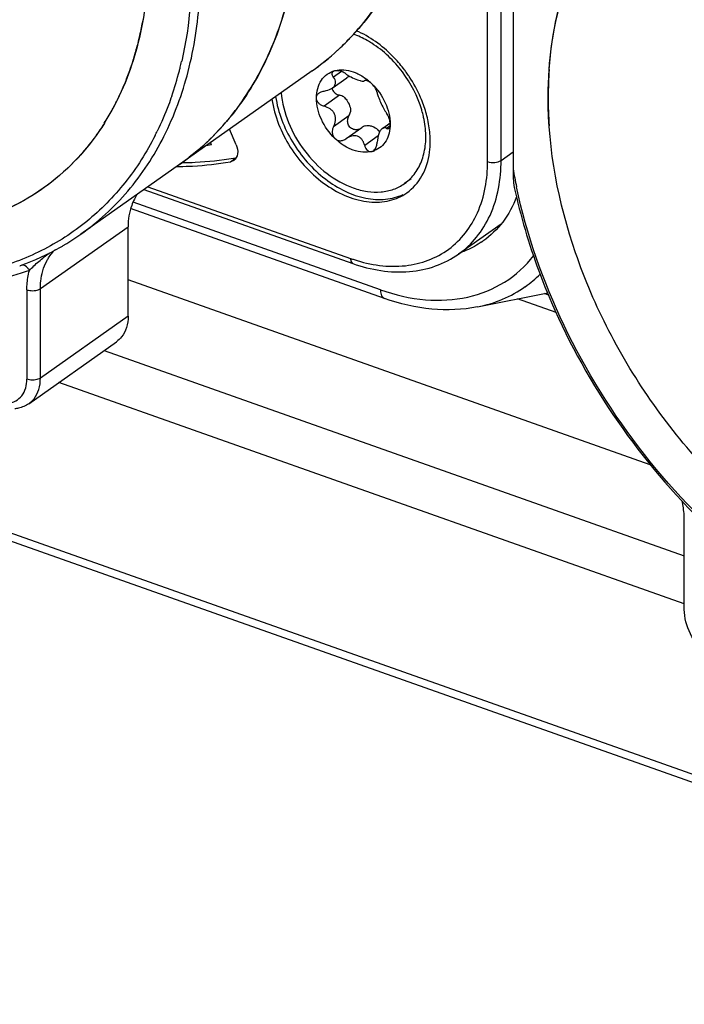
# Model space of a CAD drawing. Units: millimetres. Extents: x 0 to 841, y 0 to 594.
# Drawn here: x 693 to 703, y 492 to 507 of the extents above; entities that cross this region are included whole.
import ezdxf

# ---------------------------------------------------------------- set-up
doc = ezdxf.new("R2010")
doc.units = ezdxf.units.MM
doc.header["$LTSCALE"] = 46.255
doc.layers.get('0').update_dxf_attribs({"linetype": 'CONTINUOUS'})
doc.layers.add('_26_DATUM_AXIS', color=7, linetype='CONTINUOUS')
doc.layers.add('_MDL_SMALL', color=7, linetype='CONTINUOUS')

msp = doc.modelspace()

# ---------------------------------------------------------------- linework, layer by layer
at = {"color": 7}
for p, q in [((643.001, 516.989), (793.987, 463.537)), ((794.276, 463.308), (643.29, 516.76)), ((700.739, 507.554), (700.739, 504.943)), ((698.345, 507.12), (698.337, 507.11)), ((698.349, 507.116), (698.341, 507.107)), ((697.628, 506.461), (694.046, 503.931)), ((701.283, 506.053), (701.283, 506.056)), ((701.283, 506.053), (701.283, 506.056)), ((698.748, 502.937), (694.818, 504.328)), ((694.779, 502.661), (694.779, 504.047)), ((700.274, 503.825), (700.273, 503.824)), ((693.794, 503.771), (693.797, 503.773)), ((693.796, 503.769), (693.798, 503.77)), ((702.864, 500.36), (694.779, 503.222)), ((700.187, 502.805), (701.276, 503.022)), ((701.407, 502.717), (700.81, 502.929)), ((701.287, 502.989), (701.225, 503.011)), ((693.242, 501.306), (694.599, 502.265)), ((694.406, 502.129), (703.391, 498.948)), ((703.391, 498.208), (693.708, 501.636)), ((703.391, 498.12), (703.391, 499.505))]:
    msp.add_line(p, q, dxfattribs=at)
at = {"color": 9}
for p, q in [((698.344, 507.121), (698.336, 507.111)), ((698.347, 507.118), (698.338, 507.107)), ((695.609, 506.613), (695.607, 506.606)), ((695.609, 506.613), (695.607, 506.606)), ((698.687, 503.071), (694.855, 504.428)), ((693.421, 503.088), (694.779, 504.047)), ((694.046, 503.931), (694.046, 503.932)), ((693.212, 503.07), (693.212, 501.684)), ((693.421, 501.702), (693.421, 503.088)), ((694.779, 502.661), (693.421, 501.702))]:
    msp.add_line(p, q, dxfattribs=at)
at = {"color": 7}
for centre, radius, start, end in [((689.97, 508.138), 5.117, 347.2368, 350.0529), ((690.167, 508.094), 4.916, 345.2869, 347.2307), ((695.278, 509.765), 4.055, 314.3919, 318.5098), ((695.24, 509.799), 4.106, 318.5041, 319.0217), ((690.349, 508.046), 4.727, 342.5048, 345.292), ((695.31, 509.733), 4.01, 312.5555, 314.3854), ((695.339, 509.702), 3.967, 305.2425, 312.5608), ((690.515, 507.994), 4.553, 340.3952, 342.4992), ((690.663, 507.941), 4.396, 337.5566, 340.3991), ((707.375, 506.057), 6.091, 176.0055, 180.0132), ((690.807, 507.882), 4.24, 335.2626, 337.5527), ((690.94, 507.82), 4.094, 332.3503, 335.2655), ((691.027, 507.775), 3.996, 331.2326, 332.342), ((707.836, 506.06), 6.553, 180.0614, 183.9163), ((691.109, 507.729), 3.902, 327.801, 331.2539), ((691.11, 507.729), 3.901, 327.7946, 331.2414), ((691.035, 507.771), 3.987, 331.2434, 331.6621), ((695.502, 504.145), 0.707, 144.7317, 152.3653), ((691.781, 507.137), 3.925, 300.923, 305.2422), ((699.485, 504.941), 1.366, 304.4619, 305.2289), ((691.729, 507.236), 4.036, 290.0863, 299.7226), ((691.772, 507.154), 3.944, 299.7725, 300.1107), ((691.774, 507.15), 3.94, 300.1107, 300.467), ((691.776, 507.147), 3.936, 300.467, 300.8746), ((691.699, 507.314), 4.12, 289.8872, 290.105)]:
    msp.add_arc(centre, radius, start, end, dxfattribs=at)
at = {"color": 9}
for centre, radius, start, end in [((695.299, 509.725), 4.011, 316.323, 318.7358), ((695.275, 509.746), 4.043, 318.7335, 319.2592), ((695.353, 509.672), 3.936, 312.6959, 314.5659), ((695.337, 509.689), 3.959, 314.5649, 315.3545), ((695.325, 509.7), 3.975, 315.3546, 316.3206), ((695.383, 509.64), 3.892, 305.2395, 312.6972), ((690.213, 507.847), 5.535, 346.0967, 347.0424), ((690.466, 507.781), 5.274, 341.0851, 345.5337), ((690.282, 507.83), 5.465, 345.5205, 346.0959), ((691.12, 507.528), 4.571, 333.1057, 334.0625), ((709.165, 506.439), 8.558, 190.0718, 191.9692), ((699.849, 504.642), 1.867, 305.292, 314.6095)]:
    msp.add_arc(centre, radius, start, end, dxfattribs=at)
for points, knots in [([(687.008, 517.176), (687.556, 517.237), (688.734, 517.157), (690.454, 516.523), (692.096, 515.432), (693.545, 513.965), (694.513, 512.508), (695.102, 511.252), (695.541, 509.997), (695.825, 508.437), (695.741, 507.188), (695.609, 506.613)], [0, 0, 0, 0, 0.10753, 0.225903, 0.354212, 0.489078, 0.625748, 0.693235, 0.759291, 0.884903, 1, 1, 1, 1]), ([(697.776, 515.744), (698.259, 515.025), (699.036, 513.515), (699.498, 511.48), (699.486, 509.924), (699.294, 508.864), (698.924, 507.913), (698.556, 507.361), (698.347, 507.118)], [0, 0, 0, 0, 0.281826, 0.546857, 0.67005, 0.786154, 0.895666, 1, 1, 1, 1]), ([(695.197, 505.46), (695.067, 505.202), (694.759, 504.717), (694.16, 504.108), (693.446, 503.647), (692.638, 503.347), (691.757, 503.216), (690.826, 503.253), (689.866, 503.456), (688.551, 503.952), (686.972, 504.96), (685.359, 506.614), (684.123, 508.594), (683.607, 510.064), (683.45, 510.804)], [0, 0, 0, 0, 0.053018, 0.104513, 0.155629, 0.20757, 0.261411, 0.317949, 0.377638, 0.440589, 0.57499, 0.717301, 0.861204, 1, 1, 1, 1]), ([(694.046, 503.932), (694.315, 504.122), (694.813, 504.579), (695.378, 505.446), (695.75, 506.464), (695.861, 507.198), (695.886, 507.578)], [0, 0, 0, 0, 0.234048, 0.475302, 0.729478, 1, 1, 1, 1]), ([(695.455, 506.072), (695.439, 506.025), (695.373, 505.84), (695.295, 505.66), (695.231, 505.528)], [0, 0, 0, 0, 0.253111, 1, 1, 1, 1]), ([(712.54, 499.32), (712.409, 499.062), (712.102, 498.577), (711.503, 497.968), (710.789, 497.507), (709.981, 497.208), (709.1, 497.076), (708.169, 497.113), (707.209, 497.317), (705.894, 497.812), (704.315, 498.82), (702.702, 500.475), (701.466, 502.454), (700.95, 503.925), (700.793, 504.665)], [0, 0, 0, 0, 0.053018, 0.104513, 0.155629, 0.20757, 0.261411, 0.317949, 0.377638, 0.440589, 0.57499, 0.717301, 0.861204, 1, 1, 1, 1]), ([(693.25, 503.369), (692.908, 503.247), (692.167, 503.088), (690.999, 503.116), (689.789, 503.397), (689.005, 503.737), (688.618, 503.941)], [0, 0, 0, 0, 0.227625, 0.468521, 0.725823, 1, 1, 1, 1]), ([(693.518, 503.514), (693.527, 503.531), (693.565, 503.598), (693.614, 503.658), (693.656, 503.696)], [0, 0, 0, 0, 0.255597, 1, 1, 1, 1]), ([(693.421, 503.088), (693.421, 503.127), (693.428, 503.273), (693.468, 503.419), (693.518, 503.514)], [0, 0, 0, 0, 0.265469, 1, 1, 1, 1]), ([(698.687, 503.071), (698.911, 502.991), (699.361, 502.886), (700.032, 502.92), (700.626, 503.157), (700.935, 503.439), (701.06, 503.6)], [0, 0, 0, 0, 0.274998, 0.527401, 0.764788, 1, 1, 1, 1]), ([(693.212, 503.07), (693.212, 503.096), (693.215, 503.197), (693.231, 503.297), (693.25, 503.369)], [0, 0, 0, 0, 0.258884, 1, 1, 1, 1]), ([(693.212, 503.07), (693.22, 503.067), (693.257, 503.057), (693.295, 503.055), (693.324, 503.057)], [0, 0, 0, 0, 0.234742, 1, 1, 1, 1]), ([(693.324, 503.057), (693.333, 503.058), (693.367, 503.063), (693.401, 503.074), (693.421, 503.088)], [0, 0, 0, 0, 0.279416, 1, 1, 1, 1]), ([(698.687, 503.071), (698.687, 503.06), (698.689, 503.022), (698.699, 502.983), (698.715, 502.962)], [0, 0, 0, 0, 0.292191, 1, 1, 1, 1]), ([(700.187, 502.805), (700.321, 502.831), (700.581, 502.91), (700.818, 503.042), (700.927, 503.119)], [0, 0, 0, 0, 0.505539, 1, 1, 1, 1]), ([(698.715, 502.962), (698.718, 502.959), (698.727, 502.948), (698.738, 502.94), (698.748, 502.937)], [0, 0, 0, 0, 0.26545, 1, 1, 1, 1]), ([(692.919, 501.312), (692.961, 501.317), (693.042, 501.341), (693.177, 501.456), (693.212, 501.595), (693.212, 501.684)], [0, 0, 0, 0, 0.242895, 0.480341, 1, 1, 1, 1]), ([(693.324, 501.672), (693.314, 501.671), (693.276, 501.67), (693.238, 501.675), (693.212, 501.684)], [0, 0, 0, 0, 0.259406, 1, 1, 1, 1]), ([(693.322, 501.383), (693.355, 501.425), (693.407, 501.529), (693.421, 501.643), (693.421, 501.702)], [0, 0, 0, 0, 0.475797, 1, 1, 1, 1]), ([(693.421, 501.702), (693.415, 501.698), (693.385, 501.681), (693.351, 501.674), (693.324, 501.672)], [0, 0, 0, 0, 0.216847, 1, 1, 1, 1])]:
    msp.add_open_spline(points, degree=3, knots=knots, dxfattribs=at)
at = {"color": 7}
for points, knots in [([(697.648, 516.005), (698.165, 515.279), (699.001, 513.739), (699.513, 511.646), (699.521, 510.036), (699.332, 508.934), (698.951, 507.943), (698.567, 507.369), (698.349, 507.116)], [0, 0, 0, 0, 0.280305, 0.54502, 0.668374, 0.784822, 0.894887, 1, 1, 1, 1]), ([(694.553, 510.981), (694.727, 510.531), (694.995, 509.628), (695.14, 508.268), (695.01, 506.997), (694.729, 506.222), (694.544, 505.879)], [0, 0, 0, 0, 0.275532, 0.535386, 0.776701, 1, 1, 1, 1]), ([(701.283, 506.056), (701.283, 506.625), (701.398, 507.47), (701.831, 508.472), (702.127, 508.901), (702.292, 509.093)], [0, 0, 0, 0, 0.524019, 0.766999, 1, 1, 1, 1]), ([(701.298, 506.481), (701.333, 506.973), (701.518, 507.913), (701.998, 508.752), (702.293, 509.094)], [0, 0, 0, 0, 0.521633, 1, 1, 1, 1]), ([(697.417, 508.659), (697.393, 508.28), (697.282, 507.545), (696.909, 506.527), (696.343, 505.66), (695.845, 505.202), (695.576, 505.012)], [0, 0, 0, 0, 0.270521, 0.524688, 0.765936, 1, 1, 1, 1]), ([(695.577, 505.013), (695.837, 505.196), (696.32, 505.637), (696.876, 506.468), (697.252, 507.443), (697.374, 508.147), (697.406, 508.511)], [0, 0, 0, 0, 0.234843, 0.476481, 0.730403, 1, 1, 1, 1]), ([(706.86, 498.164), (706.09, 498.436), (704.983, 499.086), (703.734, 500.242), (702.892, 501.275), (702.199, 502.414), (701.527, 503.978), (701.283, 505.238), (701.283, 506.056)], [0, 0, 0, 0, 0.240377, 0.368924, 0.499959, 0.631001, 0.759564, 1, 1, 1, 1]), ([(694.411, 505.65), (694.293, 505.464), (694.028, 505.114), (693.542, 504.674), (692.982, 504.335), (692.141, 504.021), (690.942, 503.921), (689.991, 504.136), (689.517, 504.303)], [0, 0, 0, 0, 0.120254, 0.238193, 0.355852, 0.475298, 0.725713, 1, 1, 1, 1]), ([(694.411, 505.65), (694.195, 505.307), (693.648, 504.688), (692.539, 504.102), (691.249, 503.917), (690.368, 504.053), (689.927, 504.174)], [0, 0, 0, 0, 0.240359, 0.478608, 0.728635, 1, 1, 1, 1]), ([(700.739, 504.943), (700.739, 504.893), (700.741, 504.798), (700.75, 504.702), (700.759, 504.656)], [0, 0, 0, 0, 0.517016, 1, 1, 1, 1]), ([(700.759, 504.656), (700.854, 504.217), (701.38, 502.442), (702.397, 500.821), (703.352, 499.799)], [0, 0, 0, 0, 0.243342, 1, 1, 1, 1]), ([(694.876, 504.473), (694.86, 504.442), (694.801, 504.308), (694.779, 504.159), (694.779, 504.047)], [0, 0, 0, 0, 0.23694, 1, 1, 1, 1]), ([(700.795, 504.508), (700.741, 504.37), (700.601, 504.112), (700.39, 503.907), (700.274, 503.825)], [0, 0, 0, 0, 0.510794, 1, 1, 1, 1]), ([(700.258, 503.814), (700.183, 503.763), (700.076, 503.704), (699.963, 503.659), (699.934, 503.649)], [0, 0, 0, 0, 0.747604, 1, 1, 1, 1]), ([(693.25, 503.369), (693.296, 503.418), (693.398, 503.514), (693.506, 503.602), (693.565, 503.645)], [0, 0, 0, 0, 0.480852, 1, 1, 1, 1]), ([(693.25, 503.369), (693.244, 503.382), (693.217, 503.423), (693.167, 503.454), (693.132, 503.452)], [0, 0, 0, 0, 0.288691, 1, 1, 1, 1]), ([(700.187, 502.805), (699.957, 502.759), (699.463, 502.74), (698.985, 502.853), (698.748, 502.937)], [0, 0, 0, 0, 0.483503, 1, 1, 1, 1]), ([(694.779, 502.661), (694.779, 502.602), (694.765, 502.488), (694.713, 502.384), (694.679, 502.342)], [0, 0, 0, 0, 0.524203, 1, 1, 1, 1]), ([(693.242, 501.306), (693.194, 501.273), (693.12, 501.24), (693.043, 501.227), (693.023, 501.224)], [0, 0, 0, 0, 0.746568, 1, 1, 1, 1]), ([(703.352, 499.799), (703.858, 499.258), (704.949, 498.308), (706.524, 497.48), (707.804, 497.123), (708.728, 497.015), (709.615, 497.063), (710.178, 497.204), (710.443, 497.3)], [0, 0, 0, 0, 0.280504, 0.542754, 0.665378, 0.781988, 0.893146, 1, 1, 1, 1]), ([(703.391, 499.505), (703.391, 499.529), (703.388, 499.629), (703.373, 499.728), (703.356, 499.801)], [0, 0, 0, 0, 0.24055, 1, 1, 1, 1]), ([(703.738, 497.424), (703.634, 497.51), (703.464, 497.724), (703.391, 497.99), (703.391, 498.12)], [0, 0, 0, 0, 0.510109, 1, 1, 1, 1])]:
    msp.add_open_spline(points, degree=3, knots=knots, dxfattribs=at)
msp.add_open_spline([(694.679, 502.342), (694.657, 502.313), (694.63, 502.287), (694.599, 502.265)], degree=3, dxfattribs=at)
at = {"color": 9}
msp.add_open_spline([(693.242, 501.306), (693.272, 501.328), (693.299, 501.354), (693.322, 501.383)], degree=3, dxfattribs=at)
at = {"layer": '_26_DATUM_AXIS', "color": 9}
for p, q in [((700.345, 505.057), (700.345, 515.622)), ((700.554, 505.075), (700.554, 515.64)), ((700.554, 505.075), (700.739, 505.205)), ((696.362, 505.053), (696.449, 505.114)), ((695.087, 504.667), (698.223, 503.556))]:
    msp.add_line(p, q, dxfattribs=at)
at = {"layer": '_26_DATUM_AXIS', "color": 7}
for p, q in [((696.452, 505.317), (696.349, 505.558)), ((696.068, 505.317), (695.981, 505.299)), ((696.068, 505.317), (696.056, 505.351)), ((695.023, 504.622), (698.259, 503.476)), ((700.553, 504.087), (699.896, 503.623))]:
    msp.add_line(p, q, dxfattribs=at)
for centre, radius, start, end in [((697.712, 505.69), 1.517, 65.1093, 66.1553), ((697.352, 505.193), 2.135, 36.191, 36.9209), ((697.348, 505.19), 2.14, 34.2636, 36.1907), ((697.347, 505.19), 2.141, 33.5721, 34.2639), ((697.578, 505.293), 1.887, 16.2045, 19.8448), ((697.675, 505.321), 1.786, 12.4289, 16.2052), ((695.611, 510.036), 4.993, 279.2282, 279.6578), ((695.473, 510.57), 5.591, 270.6281, 271.0784)]:
    msp.add_arc(centre, radius, start, end, dxfattribs=at)
at = {"layer": '_26_DATUM_AXIS', "color": 9}
msp.add_arc((699.008, 505.774), 2.352, 250.5021, 251.9563, dxfattribs=at)
at = {"layer": '_26_DATUM_AXIS', "color": 7}
for points, knots in [([(699.059, 506.476), (699.011, 506.54), (698.811, 506.776), (698.558, 506.97), (698.35, 507.066)], [0, 0, 0, 0, 0.260058, 1, 1, 1, 1]), ([(699.353, 505.934), (699.34, 505.972), (699.279, 506.125), (699.2, 506.27), (699.131, 506.374)], [0, 0, 0, 0, 0.24665, 1, 1, 1, 1]), ([(697.006, 506.022), (697.045, 505.76), (697.251, 505.249), (697.712, 504.753), (698.163, 504.505), (698.501, 504.416), (698.824, 504.432), (699.015, 504.516), (699.095, 504.573)], [0, 0, 0, 0, 0.27062, 0.546481, 0.674965, 0.792603, 0.899658, 1, 1, 1, 1]), ([(697.063, 506.062), (697.1, 505.816), (697.288, 505.331), (697.711, 504.85), (698.127, 504.589), (698.446, 504.477), (698.758, 504.456), (698.953, 504.506), (699.039, 504.547)], [0, 0, 0, 0, 0.266794, 0.540611, 0.669883, 0.789499, 0.898799, 1, 1, 1, 1]), ([(699.457, 505.371), (699.457, 505.398), (699.454, 505.511), (699.438, 505.623), (699.419, 505.706)], [0, 0, 0, 0, 0.243008, 1, 1, 1, 1]), ([(696.452, 505.317), (696.471, 505.273), (696.491, 505.184), (696.448, 505.097), (696.416, 505.074)], [0, 0, 0, 0, 0.552075, 1, 1, 1, 1]), ([(699.095, 504.573), (699.191, 504.64), (699.358, 504.832), (699.429, 505.073), (699.446, 505.2)], [0, 0, 0, 0, 0.478293, 1, 1, 1, 1]), ([(695.578, 504.98), (695.645, 504.981), (695.907, 504.991), (696.169, 505.02), (696.362, 505.053)], [0, 0, 0, 0, 0.253637, 1, 1, 1, 1]), ([(695.618, 505.04), (695.685, 505.041), (695.951, 505.049), (696.216, 505.076), (696.412, 505.108)], [0, 0, 0, 0, 0.253711, 1, 1, 1, 1]), ([(698.259, 503.476), (698.538, 503.378), (698.982, 503.303), (699.542, 503.42), (699.787, 503.546), (699.896, 503.623)], [0, 0, 0, 0, 0.521313, 0.76394, 1, 1, 1, 1])]:
    msp.add_open_spline(points, degree=3, knots=knots, dxfattribs=at)
for points in [[(699.446, 505.2), (699.454, 505.257), (699.457, 505.314), (699.457, 505.371)], [(696.416, 505.074), (696.4, 505.063), (696.381, 505.056), (696.362, 505.053)]]:
    msp.add_open_spline(points, degree=3, dxfattribs=at)
at = {"layer": '_26_DATUM_AXIS', "color": 9}
for points, knots in [([(698.279, 503.537), (698.533, 503.454), (699.05, 503.376), (699.787, 503.642), (700.26, 504.268), (700.345, 504.787), (700.345, 505.057)], [0, 0, 0, 0, 0.262835, 0.498131, 0.734609, 1, 1, 1, 1]), ([(699.896, 503.623), (700, 503.696), (700.192, 503.878), (700.479, 504.352), (700.554, 504.785), (700.554, 505.075)], [0, 0, 0, 0, 0.232388, 0.473239, 1, 1, 1, 1]), ([(700.345, 505.057), (700.38, 505.044), (700.453, 505.038), (700.526, 505.055), (700.554, 505.075)], [0, 0, 0, 0, 0.525226, 1, 1, 1, 1]), ([(698.223, 503.556), (698.223, 503.547), (698.224, 503.517), (698.24, 503.483), (698.259, 503.476)], [0, 0, 0, 0, 0.320919, 1, 1, 1, 1])]:
    msp.add_open_spline(points, degree=3, knots=knots, dxfattribs=at)
at = {"layer": '_MDL_SMALL', "color": 9}
for p, q in [((698.083, 506.452), (697.959, 506.365)), ((698.442, 506.312), (698.444, 506.313)), ((698.053, 506.083), (697.814, 505.913)), ((698.199, 505.764), (697.959, 505.595)), ((698.835, 505.61), (698.78, 505.571)), ((698.65, 505.453), (698.442, 505.306))]:
    msp.add_line(p, q, dxfattribs=at)
at = {"layer": '_MDL_SMALL', "color": 7}
for p, q in [((697.939, 506.194), (698.166, 506.354)), ((698.44, 506.311), (698.444, 506.313)), ((698.445, 506.314), (698.449, 506.316)), ((698.716, 505.57), (698.837, 505.655)), ((698.158, 505.413), (698.398, 505.582)), ((698.148, 505.406), (698.158, 505.413)), ((699.16, 504.787), (699.059, 504.715))]:
    msp.add_line(p, q, dxfattribs=at)
for centre, radius, start, end in [((698.454, 506.299), 0.0174, 117.7131, 125.1617), ((697.934, 505.627), 0.887, 50.0584, 52.7157), ((697.922, 505.613), 0.905, 49.6893, 50.0665), ((697.91, 505.599), 0.923, 45.962, 49.6793), ((698.043, 506.212), 0.108, 190.7287, 199.2758), ((697.717, 505.382), 1.677, 16.2177, 16.4645), ((697.769, 505.396), 1.623, 12.8216, 16.2408), ((697.812, 505.406), 1.579, 12.4571, 12.8135), ((697.82, 505.408), 1.571, 12.2187, 12.457), ((698.457, 505.578), 0.378, 284.491, 288.647), ((698.46, 505.57), 0.37, 288.6541, 291.2785), ((698.659, 505.282), 0.693, 305.2513, 315.3459)]:
    msp.add_arc(centre, radius, start, end, dxfattribs=at)
for points, knots in [([(698.552, 506.889), (698.529, 506.904), (698.438, 506.958), (698.342, 507.003), (698.268, 507.029)], [0, 0, 0, 0, 0.25719, 1, 1, 1, 1]), ([(699.325, 505.857), (699.263, 506.068), (699.058, 506.464), (698.735, 506.773), (698.552, 506.889)], [0, 0, 0, 0, 0.502432, 1, 1, 1, 1]), ([(697.695, 506.041), (697.695, 506.091), (697.706, 506.188), (697.763, 506.319), (697.857, 506.417), (697.939, 506.454), (697.981, 506.465)], [0, 0, 0, 0, 0.274988, 0.526434, 0.763222, 1, 1, 1, 1]), ([(697.959, 506.365), (697.953, 506.373), (697.944, 506.389), (697.937, 506.414), (697.941, 506.438), (697.952, 506.45), (697.958, 506.455)], [0, 0, 0, 0, 0.291898, 0.544712, 0.770453, 1, 1, 1, 1]), ([(697.958, 506.455), (697.96, 506.456), (697.967, 506.46), (697.974, 506.463), (697.981, 506.465)], [0, 0, 0, 0, 0.234954, 1, 1, 1, 1]), ([(697.981, 506.465), (698.025, 506.476), (698.123, 506.483), (698.219, 506.462), (698.266, 506.445)], [0, 0, 0, 0, 0.477666, 1, 1, 1, 1]), ([(697.981, 506.465), (697.985, 506.466), (698.006, 506.469), (698.027, 506.467), (698.043, 506.464)], [0, 0, 0, 0, 0.225268, 1, 1, 1, 1]), ([(698.152, 506.415), (698.144, 506.421), (698.11, 506.442), (698.072, 506.458), (698.043, 506.464)], [0, 0, 0, 0, 0.246105, 1, 1, 1, 1]), ([(698.152, 506.415), (698.155, 506.412), (698.17, 506.402), (698.185, 506.392), (698.197, 506.385)], [0, 0, 0, 0, 0.245273, 1, 1, 1, 1]), ([(698.197, 506.385), (698.195, 506.382), (698.186, 506.37), (698.175, 506.36), (698.166, 506.354)], [0, 0, 0, 0, 0.253945, 1, 1, 1, 1]), ([(698.197, 506.385), (698.208, 506.379), (698.251, 506.354), (698.297, 506.334), (698.332, 506.321)], [0, 0, 0, 0, 0.25682, 1, 1, 1, 1]), ([(698.266, 506.445), (698.284, 506.439), (698.356, 506.409), (698.424, 506.368), (698.471, 506.332)], [0, 0, 0, 0, 0.240478, 1, 1, 1, 1]), ([(697.939, 506.194), (697.954, 506.204), (697.979, 506.227), (698.001, 506.292), (697.978, 506.34), (697.959, 506.365)], [0, 0, 0, 0, 0.27394, 0.51246, 1, 1, 1, 1]), ([(698.332, 506.321), (698.344, 506.317), (698.367, 506.31), (698.403, 506.302), (698.429, 506.303), (698.44, 506.311)], [0, 0, 0, 0, 0.358029, 0.640597, 1, 1, 1, 1]), ([(698.449, 506.316), (698.45, 506.316), (698.453, 506.316), (698.456, 506.317), (698.458, 506.317)], [0, 0, 0, 0, 0.231557, 1, 1, 1, 1]), ([(698.458, 506.317), (698.464, 506.317), (698.479, 506.313), (698.492, 506.307), (698.5, 506.302)], [0, 0, 0, 0, 0.427308, 1, 1, 1, 1]), ([(698.5, 506.302), (698.504, 506.3), (698.523, 506.288), (698.54, 506.274), (698.552, 506.262)], [0, 0, 0, 0, 0.224584, 1, 1, 1, 1]), ([(698.635, 506.126), (698.634, 506.135), (698.627, 506.157), (698.603, 506.205), (698.575, 506.24), (698.552, 506.262)], [0, 0, 0, 0, 0.176941, 0.414985, 1, 1, 1, 1]), ([(698.552, 506.262), (698.639, 506.178), (698.777, 505.983), (698.837, 505.749), (698.837, 505.636)], [0, 0, 0, 0, 0.516674, 1, 1, 1, 1]), ([(697.149, 506.123), (697.162, 505.966), (697.245, 505.645), (697.493, 505.214), (697.837, 504.861), (698.121, 504.699), (698.266, 504.648)], [0, 0, 0, 0, 0.244724, 0.504072, 0.761187, 1, 1, 1, 1]), ([(697.695, 506.041), (697.695, 506.057), (697.703, 506.089), (697.726, 506.113), (697.74, 506.123)], [0, 0, 0, 0, 0.494258, 1, 1, 1, 1]), ([(697.74, 506.123), (697.745, 506.126), (697.768, 506.14), (697.794, 506.147), (697.814, 506.149)], [0, 0, 0, 0, 0.242578, 1, 1, 1, 1]), ([(697.814, 506.149), (697.825, 506.151), (697.869, 506.158), (697.912, 506.175), (697.939, 506.194)], [0, 0, 0, 0, 0.263348, 1, 1, 1, 1]), ([(697.941, 506.176), (697.949, 506.153), (697.981, 506.111), (698.028, 506.089), (698.053, 506.083)], [0, 0, 0, 0, 0.485993, 1, 1, 1, 1]), ([(698.635, 506.126), (698.636, 506.116), (698.641, 506.095), (698.658, 506.045), (698.689, 505.973), (698.73, 505.887), (698.763, 505.831), (698.78, 505.807)], [0, 0, 0, 0, 0.081763, 0.184967, 0.450444, 0.744671, 1, 1, 1, 1]), ([(697.814, 505.913), (697.798, 505.917), (697.767, 505.929), (697.729, 505.958), (697.702, 505.996), (697.695, 506.026), (697.695, 506.041)], [0, 0, 0, 0, 0.262637, 0.520265, 0.767117, 1, 1, 1, 1]), ([(697.981, 505.415), (697.894, 505.499), (697.755, 505.694), (697.695, 505.928), (697.695, 506.041)], [0, 0, 0, 0, 0.516674, 1, 1, 1, 1]), ([(698.119, 506.058), (698.135, 506.043), (698.192, 505.979), (698.226, 505.891), (698.224, 505.827)], [0, 0, 0, 0, 0.26131, 1, 1, 1, 1]), ([(697.959, 505.595), (697.976, 505.624), (697.993, 505.675), (697.992, 505.743), (697.977, 505.794), (697.949, 505.838), (697.897, 505.884), (697.847, 505.905), (697.814, 505.913)], [0, 0, 0, 0, 0.247185, 0.371718, 0.49639, 0.621469, 0.747309, 1, 1, 1, 1]), ([(698.837, 505.655), (698.834, 505.684), (698.82, 505.737), (698.795, 505.786), (698.78, 505.807)], [0, 0, 0, 0, 0.526902, 1, 1, 1, 1]), ([(698.283, 505.551), (698.262, 505.555), (698.22, 505.576), (698.182, 505.633), (698.174, 505.701), (698.188, 505.745), (698.199, 505.764)], [0, 0, 0, 0, 0.244126, 0.496242, 0.749881, 1, 1, 1, 1]), ([(698.449, 505.611), (698.465, 505.615), (698.501, 505.619), (698.536, 505.611), (698.554, 505.605)], [0, 0, 0, 0, 0.476563, 1, 1, 1, 1]), ([(698.837, 505.636), (698.837, 505.59), (698.828, 505.5), (698.78, 505.378), (698.701, 505.282), (698.631, 505.24), (698.594, 505.226)], [0, 0, 0, 0, 0.274937, 0.527973, 0.765787, 1, 1, 1, 1]), ([(698.815, 505.57), (698.823, 505.576), (698.835, 505.598), (698.837, 505.622), (698.837, 505.636)], [0, 0, 0, 0, 0.408194, 1, 1, 1, 1]), ([(699.152, 504.794), (699.205, 504.848), (699.297, 504.977), (699.376, 505.208), (699.398, 505.469), (699.375, 505.649), (699.355, 505.741)], [0, 0, 0, 0, 0.22404, 0.462985, 0.72156, 1, 1, 1, 1]), ([(697.959, 505.595), (697.951, 505.581), (697.94, 505.55), (697.937, 505.501), (697.95, 505.453), (697.969, 505.426), (697.981, 505.415)], [0, 0, 0, 0, 0.247338, 0.497702, 0.749811, 1, 1, 1, 1]), ([(698.382, 505.572), (698.368, 505.562), (698.335, 505.548), (698.299, 505.548), (698.283, 505.551)], [0, 0, 0, 0, 0.500881, 1, 1, 1, 1]), ([(698.554, 505.605), (698.563, 505.602), (698.602, 505.585), (698.637, 505.559), (698.659, 505.536)], [0, 0, 0, 0, 0.237475, 1, 1, 1, 1]), ([(698.716, 505.57), (698.704, 505.562), (698.682, 505.535), (698.649, 505.464), (698.638, 505.4), (698.635, 505.355)], [0, 0, 0, 0, 0.186279, 0.430157, 1, 1, 1, 1]), ([(698.78, 505.571), (698.771, 505.577), (698.748, 505.585), (698.725, 505.577), (698.716, 505.57)], [0, 0, 0, 0, 0.496413, 1, 1, 1, 1]), ([(698.78, 505.571), (698.786, 505.568), (698.798, 505.563), (698.811, 505.567), (698.815, 505.57)], [0, 0, 0, 0, 0.525571, 1, 1, 1, 1]), ([(697.981, 505.415), (697.985, 505.41), (698.003, 505.395), (698.025, 505.385), (698.043, 505.382)], [0, 0, 0, 0, 0.255055, 1, 1, 1, 1]), ([(698.266, 505.232), (698.241, 505.241), (698.136, 505.286), (698.043, 505.355), (697.981, 505.415)], [0, 0, 0, 0, 0.237897, 1, 1, 1, 1]), ([(698.043, 505.382), (698.061, 505.378), (698.099, 505.379), (698.133, 505.395), (698.148, 505.406)], [0, 0, 0, 0, 0.498663, 1, 1, 1, 1]), ([(698.332, 505.448), (698.318, 505.453), (698.288, 505.458), (698.227, 505.452), (698.183, 505.431), (698.158, 505.413)], [0, 0, 0, 0, 0.240653, 0.488216, 1, 1, 1, 1]), ([(698.442, 505.306), (698.438, 505.321), (698.428, 505.352), (698.405, 505.394), (698.373, 505.428), (698.346, 505.443), (698.332, 505.448)], [0, 0, 0, 0, 0.262052, 0.514689, 0.759064, 1, 1, 1, 1]), ([(698.577, 505.224), (698.586, 505.231), (698.607, 505.252), (698.627, 505.298), (698.634, 505.336), (698.635, 505.355)], [0, 0, 0, 0, 0.223486, 0.597964, 1, 1, 1, 1]), ([(698.552, 505.212), (698.507, 505.201), (698.409, 505.194), (698.314, 505.216), (698.266, 505.232)], [0, 0, 0, 0, 0.477666, 1, 1, 1, 1]), ([(698.442, 505.306), (698.445, 505.296), (698.456, 505.263), (698.478, 505.232), (698.5, 505.22)], [0, 0, 0, 0, 0.274014, 1, 1, 1, 1]), ([(698.5, 505.22), (698.508, 505.216), (698.525, 505.209), (698.543, 505.21), (698.552, 505.212)], [0, 0, 0, 0, 0.506075, 1, 1, 1, 1]), ([(698.552, 505.212), (698.554, 505.213), (698.563, 505.216), (698.571, 505.22), (698.577, 505.224)], [0, 0, 0, 0, 0.243788, 1, 1, 1, 1]), ([(698.266, 504.648), (698.337, 504.623), (698.479, 504.586), (698.692, 504.578), (698.89, 504.618), (699.007, 504.679), (699.059, 504.715)], [0, 0, 0, 0, 0.273154, 0.528121, 0.768272, 1, 1, 1, 1])]:
    msp.add_open_spline(points, degree=3, knots=knots, dxfattribs=at)
for points in [[(698.119, 506.058), (698.098, 506.069), (698.076, 506.077), (698.053, 506.083)], [(698.199, 505.764), (698.21, 505.784), (698.219, 505.805), (698.224, 505.827)], [(698.837, 505.636), (698.837, 505.643), (698.837, 505.649), (698.837, 505.655)], [(698.449, 505.611), (698.431, 505.603), (698.413, 505.594), (698.398, 505.582)], [(698.671, 505.51), (698.668, 505.519), (698.664, 505.528), (698.659, 505.536)]]:
    msp.add_open_spline(points, degree=3, dxfattribs=at)

doc.saveas('drawing.dxf')
